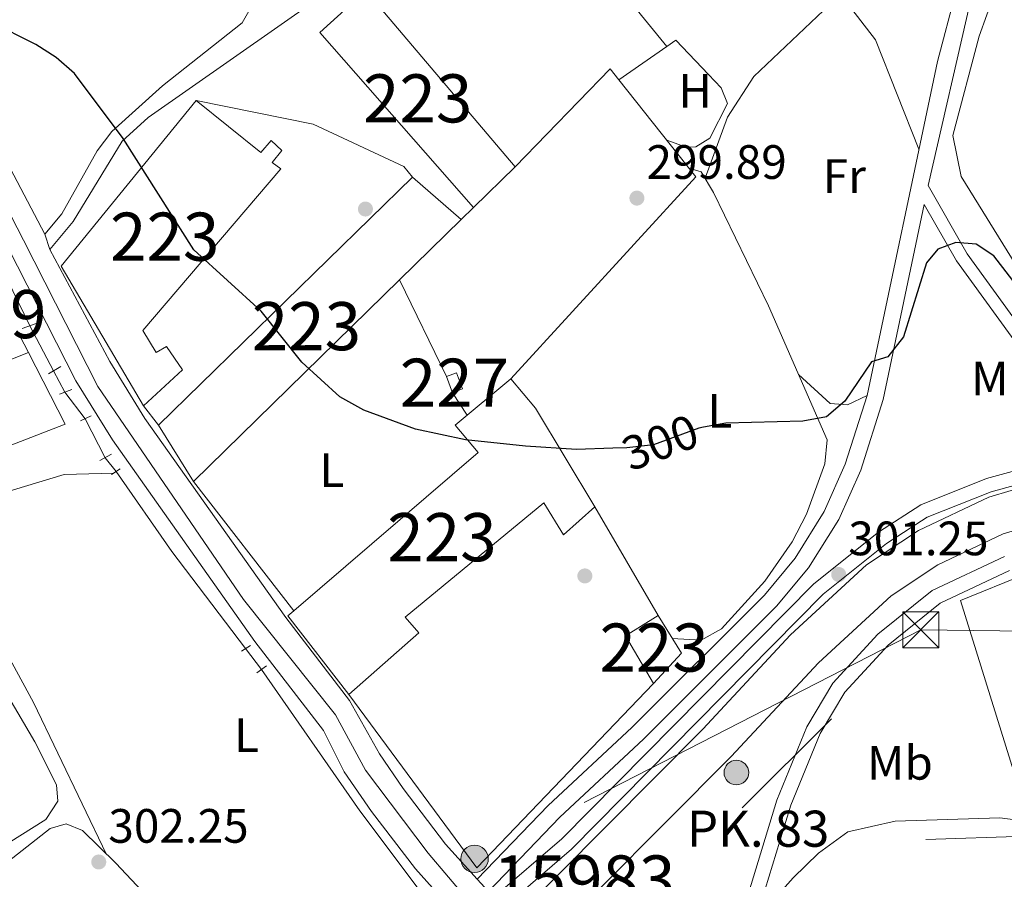
# Model space of a CAD drawing. Units: metres. Extents: x 608627 to 615599, y 4650619 to 4655354.
# Drawn here: x 610878 to 611082, y 4654708 to 4654887 of the extents above; entities that cross this region are included whole.
import ezdxf
from ezdxf.enums import TextEntityAlignment as Align

# ---------------------------------------------------------------- set-up
doc = ezdxf.new("R2010")
doc.units = ezdxf.units.M
doc.header["$MEASUREMENT"] = 0
for name, pattern in [('DGN Style 2', [87.3308, 52.39848, -34.93232]), ('DGN Style 3', [122.26311999999999, 87.3308, -34.93232]), ('DGN Style 4', [139.81661079999998, 69.86464, -34.93232, 0.0873308, -34.93232]), ('DGN Style 5', [61.13155999999999, 26.19924, -34.93232]), ('DGN Style 7', [174.6616, 78.59772, -34.93232, 26.19924, -34.93232])]:
    doc.linetypes.add(name, pattern=pattern)
for name, color, linetype, lineweight in [('Nivel 11', 7, 'Continuous', 0), ('Nivel 13', 7, 'Continuous', 0), ('Nivel 15', 7, 'Continuous', 0), ('Nivel 16', 7, 'Continuous', 0), ('Nivel 17', 7, 'Continuous', 0), ('Nivel 20', 7, 'Continuous', 0), ('Nivel 21', 7, 'Continuous', 0), ('Nivel 22', 7, 'Continuous', 0), ('Nivel 23', 7, 'Continuous', 0), ('Nivel 32', 7, 'Continuous', 0), ('Nivel 36', 7, 'Continuous', 0), ('Nivel 37', 7, 'Continuous', 0), ('Nivel 4', 7, 'Continuous', 0), ('Nivel 41', 7, 'Continuous', 0), ('Nivel 44', 7, 'Continuous', 0), ('Nivel 48', 7, 'Continuous', 0), ('Nivel 5', 7, 'Continuous', 0), ('Nivel 51', 7, 'Continuous', 0), ('Nivel 52', 7, 'Continuous', 0), ('Nivel 54', 7, 'Continuous', 0), ('Nivel 7', 7, 'Continuous', 0)]:
    doc.layers.add(name, color=color, linetype=linetype, lineweight=lineweight)
doc.styles.add('Style-Arial', font='txt')
doc.styles.add('Style-Arial Narrow', font='txt')
doc.styles.add('Style-Helvetica-Narrow-Oblique', font='txt')

# ---------------------------------------------------------------- blocks, each defined once
blk = doc.blocks.new('5PATER')
at = {"layer": 'Nivel 7', "linetype": 'Continuous', "lineweight": 0}
h = blk.add_hatch(color=51, dxfattribs=at)
edge = h.paths.add_edge_path()
edge.add_ellipse((0.001162722706794739, 0.002449445426464081), major_axis=(-1.095731442372465, -1.110710699892244), ratio=0.9994222409660318, start_angle=0, end_angle=360)
blk = doc.blocks.new('5PERFI')
at = {"layer": 'Nivel 17', "linetype": 'Continuous', "lineweight": 0}
h = blk.add_hatch(color=7, dxfattribs=at)
edge = h.paths.add_edge_path()
edge.add_arc((-0.003049332648515701, 0.0009910017251968384), 1.559999999766158, 315.0000000018422, 675.0000000018422)
blk = doc.blocks.new('5HITCN')
at = {"layer": 'Nivel 13', "linetype": 'Continuous', "lineweight": 0}
h = blk.add_hatch(color=142, dxfattribs=at)
edge = h.paths.add_edge_path()
edge.add_arc((-0.001422218978404999, 0.002807203680276871), 2.558578010358639, 0, 360)
at = {"layer": 'Nivel 13', "color": 7, "linetype": 'Continuous', "lineweight": 0}
blk.add_circle((-0.001422218978404999, 0.002807203680276871, -0.001999999999952706), 2.558578010358639, dxfattribs=at)
blk = doc.blocks.new('5TME')
at = {"layer": 'Nivel 32', "color": 7, "linetype": 'Continuous', "lineweight": 0}
for p, q in [((-3.75, 3.75), (3.75, -3.75)), ((3.730000000447035, 3.779999997466803), (-3.71000000089407, -3.780000001192093))]:
    blk.add_line(p, q, dxfattribs=at)
at = {"layer": 'Nivel 32', "color": 7, "linetype": 'Continuous', "lineweight": 0, "flags": 128}
blk.add_lwpolyline([(-3.75, -3.75), (3.75, -3.75), (3.75, 3.75), (-3.75, 3.75), (-3.71000000089407, -3.780000001192093)], dxfattribs=at)
blk = doc.blocks.new('5PELE')
at = {"layer": 'Nivel 32', "linetype": 'Continuous', "lineweight": 0}
h = blk.add_hatch(color=9, dxfattribs=at)
edge = h.paths.add_edge_path()
edge.add_arc((-0.005464497953653336, 0.001275602728128433), 2.85, 0, 360)
at = {"layer": 'Nivel 32', "color": 252, "linetype": 'Continuous', "lineweight": 0}
blk.add_circle((-0.005464497953653336, 0.001275602728128433, 0.00200000000000955), 2.85, dxfattribs=at)

msp = doc.modelspace()

# ---------------------------------------------------------------- linework, layer by layer
at = {"layer": 'Nivel 11', "color": 142, "linetype": 'DGN Style 3', "lineweight": 13}
msp.add_polyline3d([(611065.7899999991, 4654716.59, 305.62), (611095.0799999982, 4654717.57, 304.77), (611100.2199999988, 4654716.440000001, 304.77), (611113.1099999994, 4654711.41, 304.86), (611127.620000001, 4654707.77, 305.04), (611141.9800000004, 4654698.170000002, 305), (611183.4499999993, 4654686.559999999, 305.23), (611213.4299999997, 4654674.02, 305.1), (611227.1900000013, 4654669.890000001, 305.21), (611236.5500000007, 4654664.52, 305.31), (611244.6499999985, 4654658.620000001, 305.4), (611253.7199999988, 4654648.27, 305.43), (611273.4200000018, 4654621.890000001, 305.32), (611277.5599999987, 4654614.09, 305.42)], dxfattribs=at)
at = {"layer": 'Nivel 13', "color": 4, "linetype": 'Continuous', "lineweight": 0, "extrusion": (0.002440853593800064, -0.005000395628736282, 0.9999845190188146), "elevation": -21484.55519235564, "flags": 128}
msp.add_lwpolyline([(610872.3669852056, 4654783.803093642), (610877.0971175693, 4654774.11297249)], dxfattribs=at)
at = {"layer": 'Nivel 13', "color": 4, "linetype": 'Continuous', "lineweight": 0, "extrusion": (-0.001888813936014404, 0.003507797309741036, 0.9999920638384832), "elevation": 15474.86431968101, "flags": 128}
msp.add_lwpolyline([(610886.4080420621, 4654783.915125418), (610884.0280085355, 4654788.335152615)], dxfattribs=at)
at = {"layer": 'Nivel 13', "color": 4, "linetype": 'Continuous', "lineweight": 0, "extrusion": (-0.004524047602168145, 0.008797967572485648, 0.9999510631825375), "elevation": 38489.74969273953, "flags": 128}
msp.add_lwpolyline([(610890.3884999081, 4654637.456238493), (610886.2281353027, 4654645.546551611)], dxfattribs=at)
at = {"layer": 'Nivel 13', "color": 4, "linetype": 'Continuous', "lineweight": 0, "extrusion": (0.1083548056773528, 0.09490832904531599, 0.9895714452046649), "elevation": 508270.121442254, "flags": 128}
msp.add_lwpolyline([(3098961.604564326, -3489711.088421568), (3098986.84699315, -3489712.824015707), (3099006.995136766, -3489715.114999972)], dxfattribs=at)
at = {"layer": 'Nivel 13', "color": 4, "linetype": 'Continuous', "lineweight": 0}
for points in [[(611155.8900000006, 4654800.620000001, 299.84), (611154.0399999991, 4654802.260000002, 299.6), (611133.6600000001, 4654812.530000001, 299.26), (611128.7100000009, 4654813.350000001, 299.28), (611119.5500000007, 4654813.100000001, 299.24), (611103.4400000013, 4654808.859999999, 299.2), (611100.8999999985, 4654811.030000001, 299.26), (611095, 4654819.120000001, 299.15), (611073.1799999997, 4654854.399999999, 299.04), (611071.4200000018, 4654862.920000002, 298.85)], [(610932.8599999994, 4654671.66, 302.76), (610925.5799999982, 4654681.830000002, 302.1), (610897.4800000004, 4654711.670000002, 301.93), (610890.5599999987, 4654718.440000001, 301.75), (610887.1799999997, 4654719.850000001, 301.52), (610883.870000001, 4654718.920000002, 301.48), (610866.3399999999, 4654705.199999999, 301.52), (610862.5199999996, 4654701.190000001, 301.38), (610859.0399999991, 4654699.739999998, 301.19), (610856.8599999994, 4654701.039999999, 301.15), (610805.1499999985, 4654760.350000001, 301.07)], [(610932.8599999994, 4654671.66, 302.76), (610963.8599999994, 4654699.420000002, 302.12), (610963.2800000012, 4654701.640000001, 302.08), (610961.1600000001, 4654705.289999999, 302.06), (610948.1799999997, 4654722.559999999, 301.54), (610927.7899999991, 4654751.949999999, 301.58)]]:
    msp.add_polyline3d(points, dxfattribs=at)
at = {"layer": 'Nivel 13', "color": 4, "linetype": 'Continuous', "lineweight": 13}
for points in [[(610979.3599999994, 4654699.16, 301.88), (611019.5, 4654739.550000001, 301.89), (611037.7100000009, 4654759.140000001, 301.55), (611053.5100000016, 4654773.710000001, 301.37), (611064.2800000012, 4654780.82, 301.23), (611078.9200000018, 4654787.760000002, 301.27), (611092.8500000015, 4654791.93, 301.29)], [(611094.6799999997, 4654783.920000002, 301.29), (611081.8599999994, 4654780.09, 301.27), (611068.3099999987, 4654773.670000002, 301.23), (611058.5799999982, 4654767.239999998, 301.37), (611043.4899999984, 4654753.34, 301.55), (611025.3999999985, 4654733.870000001, 301.89), (610984.7399999984, 4654692.949999999, 301.88)]]:
    msp.add_polyline3d(points, dxfattribs=at)
at = {"layer": 'Nivel 15', "color": 1, "linetype": 'Continuous', "lineweight": 13}
for points in [[(610949.4600000009, 4654893.039999999, 302.78), (610980.4600000009, 4654856.399999999, 302.68), (610971.8000000007, 4654847.91, 301.81), (610939.8999999985, 4654884.330000002, 302.56), (610949.4600000009, 4654893.039999999, 302.78)], [(610886.1400000006, 4654835.760000002, 305.21), (610914.1900000013, 4654870.140000001, 305.27), (610927.6099999994, 4654859.359999999, 304.96), (610929.7800000012, 4654861.879999999, 304.05), (610932.0300000012, 4654859.760000002, 303.84), (610930, 4654857.260000002, 304.96), (610931.7600000016, 4654855.98, 304.48), (610903.1400000006, 4654822.399999999, 305.54), (610905.8999999985, 4654817.780000001, 305.54), (610908.0599999987, 4654819.030000001, 305.56), (610911.3299999982, 4654814.210000001, 305.44), (610903.2899999991, 4654806.739999998, 304.17), (610886.1400000006, 4654835.760000002, 305.21)], [(610906.3399999999, 4654802.73, 304.52), (610959.1700000018, 4654854.27, 303.99), (610969.2899999991, 4654845.460000001, 303.65), (610956.4600000009, 4654832.890000001, 303.69), (610913.6799999997, 4654790.989999998, 303.82), (610906.3399999999, 4654802.73, 304.52)], [(610933.25, 4654763.09, 306.99), (610934.4800000004, 4654764.149999999, 306.95), (610972.7899999991, 4654797, 305.62), (610967.9899999984, 4654802.68, 305.21), (610979.5500000007, 4654812.309999999, 304.98), (610984.6900000013, 4654806.199999999, 306.58), (610997.0300000012, 4654785.73, 304.77), (610990.5199999996, 4654779.93, 304.73), (610986.4100000001, 4654786.539999999, 306.06), (610957.6499999985, 4654762.789999999, 303.78), (610960.4899999984, 4654759.52, 303.78), (610945.9100000001, 4654746.719999999, 304.4), (610933.25, 4654763.09, 306.99)], [(611010.1700000018, 4654763.140000001, 305.39), (611015.0399999991, 4654755.289999999, 305.37), (611009.2600000016, 4654749.030000001, 304.86), (611003.3999999985, 4654758.899999999, 305.1), (611010.1700000018, 4654763.140000001, 305.39)]]:
    msp.add_polyline3d(points, dxfattribs=at)
at = {"layer": 'Nivel 15', "color": 1, "linetype": 'Continuous', "lineweight": 0}
msp.add_polyline3d([(610967.4899999984, 4654809.440000001, 302.24), (610966.1999999993, 4654812.800000001, 302.35), (610968.2699999996, 4654813.600000001, 302.35), (610969.5599999987, 4654810.23, 302.35), (610967.4899999984, 4654809.440000001, 302.24)], dxfattribs=at)
at = {"layer": 'Nivel 16', "color": 1, "linetype": 'Continuous', "lineweight": 13, "extrusion": (0.0005376842191866253, -0.0006625492748271213, 0.9999996359620031), "elevation": -2455.386905869567, "flags": 128}
msp.add_lwpolyline([(611011.730280146, 4654880.794865396), (610996.9602715299, 4654898.994869392)], dxfattribs=at)
at = {"layer": 'Nivel 16', "color": 1, "linetype": 'Continuous', "lineweight": 13, "extrusion": (0.03613617823691549, -0.006316486439786041, 0.9993269127875452), "elevation": -7022.909454868466, "flags": 128}
msp.add_lwpolyline([(4690565.907836877, 199496.1674837582), (4690567.5335536, 199494.5318966694), (4690561.656042457, 199486.6265590563)], dxfattribs=at)
at = {"layer": 'Nivel 16', "color": 1, "linetype": 'Continuous', "lineweight": 13, "extrusion": (0.01960829075668784, 0.01369029555849231, 0.9997140044738406), "elevation": 76007.66687383088, "flags": 128}
msp.add_lwpolyline([(3466888.379332619, -3164820.314225361), (3466888.379332621, -3164832.440696403)], dxfattribs=at)
at = {"layer": 'Nivel 16', "color": 1, "linetype": 'Continuous', "lineweight": 13, "extrusion": (0.02947227606446378, 0.01901358430991077, 0.9993847450082827), "elevation": 106815.0631244396, "flags": 128}
msp.add_lwpolyline([(3580288.592954881, -3034980.964064401), (3580294.967261866, -3035008.620485187), (3580292.070141248, -3035008.905602925)], dxfattribs=at)
at = {"layer": 'Nivel 16', "color": 1, "linetype": 'Continuous', "lineweight": 13, "extrusion": (0.01444408952789133, 0.007000072723571365, 0.99987117533189), "elevation": 41711.56902987089, "flags": 128}
msp.add_lwpolyline([(610933.9373034835, 4654696.519814748), (610949.9469332173, 4654676.339320313), (610911.4386720099, 4654634.368291985)], dxfattribs=at)
at = {"layer": 'Nivel 16', "color": 1, "linetype": 'Continuous', "lineweight": 13, "flags": 128}
for points, elevation in [([(610969.2899999991, 4654845.460000001), (610971.8000000007, 4654847.91)], 302.33), ([(610906.3399999999, 4654802.73), (610903.2899999991, 4654806.739999998)], 303.7), ([(610997.0300000012, 4654785.73), (611010.1700000018, 4654763.140000001)], 304.28)]:
    msp.add_lwpolyline(points, dxfattribs=dict(at, elevation=elevation))
at = {"layer": 'Nivel 16', "color": 1, "linetype": 'Continuous', "lineweight": 13, "extrusion": (-0.01932518344304052, 0.03986067098261644, 0.9990183502787666), "elevation": 174038.980812181, "flags": 128}
msp.add_lwpolyline([(-2580431.711904053, -3918117.4823325), (-2580431.711904053, -3918139.830840282)], dxfattribs=at)
at = {"layer": 'Nivel 16', "color": 1, "linetype": 'Continuous', "lineweight": 13, "extrusion": (-0.5021571252142294, -0.2600190455486144, 0.8247595513533434), "elevation": -1516847.931218826, "flags": 128}
msp.add_lwpolyline([(-3852652.891338142, 2212865.142713025), (-3852652.726265104, 2212865.107345063), (-3852648.848741762, 2212865.089661084)], dxfattribs=at)
at = {"layer": 'Nivel 16', "color": 1, "linetype": 'Continuous', "lineweight": 13, "extrusion": (-0.0008212988165581056, -0.00032526814571842, 0.9999996098343675), "elevation": -1712.618569718536, "flags": 128}
msp.add_lwpolyline([(610879.3929561488, 4654817.519178111), (610816.2429281697, 4654792.509176791)], dxfattribs=at)
at = {"layer": 'Nivel 16', "color": 1, "linetype": 'Continuous', "lineweight": 13, "extrusion": (-0.01300136098940096, -0.01003718378796658, 0.9998651006781015), "elevation": -54359.50602702225, "flags": 128}
msp.add_lwpolyline([(610831.6658946685, 4654506.67882641), (610839.3145979159, 4654491.788076308), (610787.8176386021, 4654471.817070294)], dxfattribs=at)
at = {"layer": 'Nivel 16', "color": 1, "linetype": 'Continuous', "lineweight": 13, "extrusion": (-0.005592010541216035, 0.007215844371453768, 0.9999583296358473), "elevation": 30475.33898686389, "flags": 128}
msp.add_lwpolyline([(610926.6253477931, 4654665.426788073), (610905.8239394538, 4654692.267486859)], dxfattribs=at)
at = {"layer": 'Nivel 16', "color": 1, "linetype": 'Continuous', "lineweight": 13, "extrusion": (0.007646825905920915, 0.01536665589692785, 0.999852685119218), "elevation": 76503.92332032605, "flags": 128}
msp.add_lwpolyline([(610989.0683839098, 4654122.951576781), (610952.3328045271, 4654084.617050469), (610925.7162597179, 4654120.641303997)], dxfattribs=at)
at = {"layer": 'Nivel 16', "color": 1, "linetype": 'Continuous', "lineweight": 13}
msp.add_polyline3d([(610914.1900000013, 4654870.140000001, 302.14), (610938.5100000016, 4654865.27, 301.54), (610957.3500000015, 4654856.420000002, 301.73), (610959.1700000018, 4654854.27, 301.73)], dxfattribs=at)
at = {"layer": 'Nivel 20', "color": 7, "linetype": 'DGN Style 2', "lineweight": 0}
msp.add_polyline3d([(611087.7899999991, 4654718.719999999, 305.29), (611073.0199999996, 4654766.239999998, 302.81), (611090.379999999, 4654773.359999999, 302.76), (611112.9699999988, 4654776.850000001, 302.99), (611135.8500000015, 4654774.789999999, 303.01), (611148.4100000001, 4654771.620000001, 304.34)], dxfattribs=at)
at = {"layer": 'Nivel 21', "color": 7, "linetype": 'Continuous', "lineweight": 0, "extrusion": (0.04916522664370421, -0.160539515571279, 0.9858041612963563), "elevation": -716955.3515164146, "flags": 128}
msp.add_lwpolyline([(1947163.082232662, 4211325.966864772), (1947163.082232662, 4211322.571971551)], dxfattribs=at)
at = {"layer": 'Nivel 21', "color": 1, "linetype": 'DGN Style 2', "lineweight": 0, "extrusion": (0.06121045913330888, 0.02124486725932714, 0.9978987600492463), "elevation": 136583.5645487916, "flags": 128}
msp.add_lwpolyline([(4197182.18098511, -2098941.145898391), (4197182.18098511, -2098944.232676648)], dxfattribs=at)
at = {"layer": 'Nivel 21', "color": 1, "linetype": 'DGN Style 2', "lineweight": 0, "extrusion": (-0.02301718570470689, -0.01375636489382873, 0.999640421145095), "elevation": -77793.39809440932, "flags": 128}
msp.add_lwpolyline([(-3682202.223452479, 2911325.885011695), (-3682202.223452479, 2911322.901574083)], dxfattribs=at)
at = {"layer": 'Nivel 21', "color": 1, "linetype": 'DGN Style 2', "lineweight": 0, "extrusion": (0.04131176292108527, 0.015838897246424, 0.9990207543281419), "elevation": 99264.72887927925, "flags": 128}
msp.add_lwpolyline([(4127623.465126449, -2234569.477409493), (4127623.465126449, -2234572.189641044)], dxfattribs=at)
at = {"layer": 'Nivel 21', "color": 1, "linetype": 'DGN Style 2', "lineweight": 0, "extrusion": (-0.02909887241539926, -0.01351938762662355, 0.9994851083344632), "elevation": -80405.39347692291, "flags": 128}
msp.add_lwpolyline([(-3964042.054821016, 2514020.948812194), (-3964042.054821016, 2514018.4555212)], dxfattribs=at)
at = {"layer": 'Nivel 21', "color": 1, "linetype": 'DGN Style 2', "lineweight": 0, "extrusion": (0.06289006011092008, 0.03414031834592805, 0.9974363533591925), "elevation": 197636.1327734449, "flags": 128}
msp.add_lwpolyline([(3799430.220657848, -2750560.196128473), (3799430.220657848, -2750562.991016664)], dxfattribs=at)
at = {"layer": 'Nivel 21', "color": 1, "linetype": 'DGN Style 2', "lineweight": 0, "extrusion": (0.007731460608897322, 0.005111354513659896, 0.9999570483635228), "elevation": 28816.69448376933, "flags": 128}
msp.add_lwpolyline([(610877.8215887249, 4654707.142367043), (610876.0214878954, 4654705.952351496)], dxfattribs=at)
at = {"layer": 'Nivel 21', "color": 1, "linetype": 'DGN Style 2', "lineweight": 0, "extrusion": (-0.03922811418685439, -0.02383213388771262, 0.9989460368066443), "elevation": -134596.7314778014, "flags": 128}
msp.add_lwpolyline([(-3660946.76608623, 2935869.804706011), (-3660946.76608623, 2935871.983352378)], dxfattribs=at)
at = {"layer": 'Nivel 21', "color": 1, "linetype": 'DGN Style 2', "lineweight": 0, "extrusion": (-0.0454427409040041, -0.03356825584366132, 0.9984027892082163), "elevation": -183712.5724856293, "flags": 128}
msp.add_lwpolyline([(-3381031.179110333, 3251897.102035969), (-3381031.179110333, 3251894.624012567)], dxfattribs=at)
at = {"layer": 'Nivel 21', "color": 7, "linetype": 'Continuous', "lineweight": 0}
for points in [[(610695.9699999988, 4655235.170000002, 298.23), (610695.7600000016, 4655229.830000002, 298.2), (610697.5500000007, 4655193.879999999, 297.9), (610702.7800000012, 4655174.739999998, 297.92), (610705.1700000018, 4655168.32, 297.95), (610707.2300000004, 4655162.690000001, 297.96), (610716.4800000004, 4655145.5, 297.97), (610728.3999999985, 4655124.489999998, 297.98), (610743.1600000001, 4655098.469999999, 298), (610758.6900000013, 4655074.690000001, 298.02), (610776.6900000013, 4655045.23, 297.96), (610808.5799999982, 4654985.52, 298.37), (610821.1000000015, 4654959.670000002, 298.74), (610882.7800000012, 4654842.379999999, 300.87)], [(610882.7800000012, 4654842.379999999, 300.87), (610886.2899999991, 4654846.629999999, 300.82), (610893.629999999, 4654859.699999999, 300.82), (610896.6600000001, 4654863.699999999, 300.69), (610907.1900000013, 4654873.199999999, 300.08), (610923.7699999996, 4654886.309999999, 299.32), (610926.2199999988, 4654890.640000001, 299.26), (610928.6400000006, 4654903.780000001, 298.82), (610928.2699999996, 4654914.670000002, 298.43), (610926.8500000015, 4654926.989999998, 298.51), (610914.6600000001, 4654946.989999998, 298.56), (610911.25, 4654954.199999999, 298.42), (610908.5599999987, 4654974.550000001, 297.96), (610903.0199999996, 4654985.84, 298.1), (610897.4699999988, 4655002.699999999, 298.06)], [(611110.3500000015, 4654997.18, 296.98), (611096.6799999997, 4654955.949999999, 297.71), (611086.8200000003, 4654933.030000001, 298.13), (611072.0199999996, 4654892.75, 298.26), (611068.2199999988, 4654878.25, 298.89), (611053.620000001, 4654808.890000001, 300.06), (611049.0700000003, 4654794.59, 300.38), (611044.6900000013, 4654784.75, 300.74), (611038.6400000006, 4654775.059999999, 300.95), (611032.2600000016, 4654767.390000001, 301.02), (611004.75, 4654739.890000001, 301.79), (610987.370000001, 4654723.690000001, 302.39), (610972.6099999994, 4654708.330000002, 302.87)], [(610811.7399999984, 4654960.359999999, 298.37), (610858.8099999987, 4654871.52, 300.3), (610889.1900000013, 4654811.940000001, 300.87), (610896.7800000012, 4654799.620000001, 301.02), (610926.3599999994, 4654757.760000002, 301.94), (610940.6600000001, 4654739.260000002, 302.56), (610944.9800000004, 4654730.68, 302.54), (610950.6400000006, 4654722.41, 302.56), (610959.75, 4654710.48, 302.64), (610969.8299999982, 4654699.27, 302.68)], [(611066.3000000007, 4654852.510000002, 299.55), (611074.4299999997, 4654838.32, 300.42), (611089.3399999999, 4654817.670000002, 300.92)], [(610972.6099999994, 4654708.330000002, 302.87), (610966.0100000016, 4654715.66, 302.64), (610957.2300000004, 4654727.170000002, 302.56), (610952.2800000012, 4654734.399999999, 302.54), (610946.0599999987, 4654745.460000001, 302.56), (610932.8099999987, 4654762.710000001, 301.94), (610903.5599999987, 4654804.100000001, 301.02), (610896.2800000012, 4654815.93, 300.87), (610883.7600000016, 4654839.18, 300.3)], [(610976, 4654704.559999999, 302.87), (610990.2100000009, 4654716.710000001, 302.54), (611042.5100000016, 4654769.75, 301.52), (611055.9699999988, 4654780.5, 301.43), (611064.75, 4654786.149999999, 301.38), (611078.4299999997, 4654791.609999999, 301.32), (611094.4400000013, 4654796.010000002, 301.36), (611110.0799999982, 4654798.280000001, 301.38), (611133.0799999982, 4654796.780000001, 301.33), (611150.0199999996, 4654793.719999999, 301.09)], [(611006.7199999988, 4654650.739999998, 305.38), (611016.2300000004, 4654668.559999999, 305.66), (611023.2100000009, 4654686.559999999, 305.46), (611034.8500000015, 4654724.809999999, 304.57), (611041.0599999987, 4654740.010000002, 303.59), (611046.5100000016, 4654749.080000002, 303.43), (611055.8599999994, 4654759.25, 302.37), (611067.120000001, 4654768.359999999, 302.08), (611082.129999999, 4654775.43, 301.91)]]:
    msp.add_polyline3d(points, dxfattribs=at)
at = {"layer": 'Nivel 21', "color": 7, "linetype": 'DGN Style 3', "lineweight": 0}
for points in [[(611066.3000000007, 4654852.510000002, 299.55), (611075.3099999987, 4654891.77, 298.26), (611089.9899999984, 4654931.73, 298.13), (611099.8900000006, 4654954.73, 297.71), (611113.4899999984, 4654995.780000001, 296.98), (611120.8599999994, 4655008.73, 296.93), (611134.1600000001, 4655029, 296.88), (611142.7600000016, 4655038.800000001, 296.92), (611164.1700000018, 4655055.34, 296.65), (611222.2800000012, 4655092.670000002, 296.16), (611259.3000000007, 4655118.469999999, 296.88), (611277.1600000001, 4655117.010000002, 296.15), (611297.129999999, 4655112.789999999, 296.16), (611301.5599999987, 4655110.68, 296.16), (611304.6799999997, 4655107.289999999, 296.24), (611307.2600000016, 4655102.969999999, 296.38), (611311.5399999991, 4655093, 296.47)], [(610883.7600000016, 4654839.18, 300.31), (610888.6700000018, 4654844.989999998, 300.82), (610898.7899999991, 4654861.739999998, 300.69), (610904.2399999984, 4654866.66, 300.08), (610944.3999999985, 4654894.760000002, 299.12), (610968.9100000001, 4654907.84, 298.72)], [(610974.9100000001, 4654705.77, 302.66), (610989.7800000012, 4654721.25, 302.39), (611007.129999999, 4654737.420000002, 301.79), (611034.7899999991, 4654765.07, 301.02), (611041.4200000018, 4654773.039999999, 300.95), (611047.7199999988, 4654783.129999999, 300.74), (611052.2800000012, 4654793.370000001, 300.38), (611056.9400000013, 4654808.010000002, 300.06), (611065.4800000004, 4654848.59, 299.55), (611072.1900000013, 4654836.870000001, 300.42), (611087.25, 4654816.010000002, 300.92), (611096.6799999997, 4654805.27, 300.82), (611101.129999999, 4654802.120000001, 300.65), (611105.6999999993, 4654801.710000001, 300.49), (611109.5199999996, 4654802.25, 300.46), (611126.0700000003, 4654805.969999999, 300.38), (611129.9899999984, 4654806.289999999, 300.34), (611134.2399999984, 4654805.890000001, 300.31), (611141.0199999996, 4654802.739999998, 300.36), (611146.6499999985, 4654799.109999999, 300.69), (611150.0199999996, 4654793.719999999, 301.09)], [(611095.0300000012, 4654793.16, 301.36), (611079.3599999994, 4654788.859999999, 301.32), (611066.0899999999, 4654783.559999999, 301.38), (611057.6700000018, 4654778.140000001, 301.43), (611044.4600000009, 4654767.59, 301.52), (610992.1900000013, 4654714.580000002, 302.54), (610977.8999999985, 4654702.350000001, 302.83)], [(611083.2199999988, 4654772.530000001, 301.91), (611068.7699999996, 4654765.73, 302.08), (611057.9800000004, 4654757, 302.37), (611049, 4654747.219999999, 303.43), (611043.8399999999, 4654738.620000001, 303.59), (611037.7600000016, 4654723.77, 304.57), (611026.1400000006, 4654685.559999999, 305.46), (611019.0799999982, 4654667.350000001, 305.66), (611012.7199999988, 4654653.75, 305.38), (611010.1700000018, 4654643.390000001, 305.36)]]:
    msp.add_polyline3d(points, dxfattribs=at)
at = {"layer": 'Nivel 22', "color": 4, "linetype": 'DGN Style 5', "lineweight": 0, "extrusion": (-0.01007749505421407, 0.01927063850162977, 0.9997635153300863), "elevation": 83845.55038939443, "flags": 128}
msp.add_lwpolyline([(-2698402.253162317, -3840842.149318675), (-2698402.253162313, -3840852.725698018)], dxfattribs=at)
at = {"layer": 'Nivel 22', "color": 4, "linetype": 'DGN Style 5', "lineweight": 0, "extrusion": (-0.005222398567802848, 0.006892568992828103, 0.999962608823889), "elevation": 29193.87977304075, "flags": 128}
msp.add_lwpolyline([(610884.3591456041, 4654713.377397645), (610880.1688893959, 4654718.907529008)], dxfattribs=at)
at = {"layer": 'Nivel 22', "color": 30, "linetype": 'DGN Style 5', "lineweight": 30, "elevation": 300, "flags": 128}
msp.add_lwpolyline([(611019.629999999, 4654802.289999999), (611018.620000001, 4654802.109999999), (611009.25, 4654798.600000001), (611003.7100000009, 4654798), (611000.7800000012, 4654797.899999999)], dxfattribs=at)
at = {"layer": 'Nivel 22', "color": 4, "linetype": 'DGN Style 5', "lineweight": 0, "extrusion": (-0.03392345030239872, 0.0425154158811722, 0.9985197238572865), "elevation": 177477.2043817947, "flags": 128}
msp.add_lwpolyline([(-3380703.082743756, -3252636.309882874), (-3380703.082743756, -3252639.986974116)], dxfattribs=at)
at = {"layer": 'Nivel 22', "color": 4, "linetype": 'DGN Style 5', "lineweight": 0, "extrusion": (-0.006646497381572786, 0.008734822842852452, 0.9999397616569015), "elevation": 36899.46553742742, "flags": 128}
msp.add_lwpolyline([(610916.2991975918, 4654607.209678531), (610912.988871906, 4654611.559844486)], dxfattribs=at)
at = {"layer": 'Nivel 23', "color": 7, "linetype": 'DGN Style 4', "lineweight": 0}
msp.add_polyline3d([(610974.5199999996, 4654699.460000001, 302.9), (610962.4200000018, 4654713.760000002, 302.63), (610949.370000001, 4654731.02, 302.54), (610943.1799999997, 4654742.52, 302.55), (610924.0300000012, 4654766.5, 301.79), (610893.7399999984, 4654810.739999998, 300.91), (610878.3099999987, 4654841.129999999, 300.72), (610858.4200000018, 4654879.84, 300.16), (610831.9400000013, 4654930.559999999, 299.2), (610806.0799999982, 4654980.330000002, 298.44), (610781.5899999999, 4655026.809999999, 298), (610760.5899999999, 4655063.530000001, 298), (610731.6799999997, 4655112.059999999, 298), (610708.0199999996, 4655154.09, 297.96), (610703.6400000006, 4655164.989999998, 297.86), (610698.120000001, 4655181.809999999, 297.72), (610695.0199999996, 4655193.530000001, 297.9), (610693.4699999988, 4655214.760000002, 298.08), (610692.8099999987, 4655232.899999999, 298.23), (610694.1400000006, 4655251.780000001, 298.32), (610693.0399999991, 4655266.379999999, 299.88), (610691.9100000001, 4655277.080000002, 301.08)], dxfattribs=at)
at = {"layer": 'Nivel 32', "color": 6, "linetype": 'DGN Style 7', "lineweight": 0, "extrusion": (0.003414508152060505, 0.001752550075027604, 0.9999926348240341), "elevation": 10546.51374872792, "flags": 128}
msp.add_lwpolyline([(611060.1855076738, 4654748.845083755), (610967.4646823741, 4654701.255010672)], dxfattribs=at)
at = {"layer": 'Nivel 32', "color": 6, "linetype": 'DGN Style 7', "lineweight": 0, "extrusion": (0.004173972144674719, -5.000129985452971e-05, 0.9999912876902506), "elevation": 2620.150676808074, "flags": 128}
msp.add_lwpolyline([(611058.1950612254, 4654760.316829693), (611168.3860213794, 4654758.996829692)], dxfattribs=at)
at = {"layer": 'Nivel 32', "color": 6, "linetype": 'DGN Style 7', "lineweight": 0}
msp.add_polyline3d([(610758.8599999994, 4654256.120000001, 307.24), (610830.879999999, 4654402.859999999, 305.46), (610877.1400000006, 4654496.109999999, 304.11), (610947.1499999985, 4654643.129999999, 303.7), (611064.7800000012, 4654760.18, 302.33)], dxfattribs=at)
at = {"layer": 'Nivel 36', "color": 92, "linetype": 'Continuous', "lineweight": 0, "elevation": 300.57, "flags": 128}
msp.add_lwpolyline([(610967.4899999984, 4654809.440000001), (610970.4899999984, 4654804.760000002)], dxfattribs=at)
at = {"layer": 'Nivel 36', "color": 92, "linetype": 'Continuous', "lineweight": 0}
for points in [[(611071.4200000018, 4654862.920000002, 298.85), (611076.8900000006, 4654883.530000001, 299.61), (611080.1000000015, 4654892.5, 299.45), (611085.0799999982, 4654892.210000001, 299.16), (611091.2199999988, 4654888.330000002, 299.21), (611094.2800000012, 4654884.800000001, 299.24), (611096.5899999999, 4654880.309999999, 299.25), (611106.8900000006, 4654857.57, 299.2), (611121.1600000001, 4654830.399999999, 299.64), (611129.2300000004, 4654813.260000002, 299.28)], [(611064.379999999, 4654860.02, 299.45), (611055.379999999, 4654882.780000001, 299.57), (611049.25, 4654890.66, 299.49), (611045.8999999985, 4654890.100000001, 299.43), (611030.1000000015, 4654875.16, 299.67), (611024.5799999982, 4654866.73, 299.64), (611019.9299999997, 4654854.010000002, 299.66)], [(611020.6400000006, 4654875.57, 299.16), (611023.3000000007, 4654872.830000002, 299.32), (611024.6000000015, 4654869.550000001, 299.28), (611020.8999999985, 4654862.34, 299.28), (611018.0199999996, 4654860.559999999, 299.26), (611016.0199999996, 4654860.440000001, 299.26), (611011.9699999988, 4654861.940000001, 299.24)], [(611016.5799999982, 4654856.129999999, 299.72), (611019.1400000006, 4654855.34, 299.62), (611021.6799999997, 4654851.080000002, 299.59), (611033.1400000006, 4654827.510000002, 299.74), (611045.3000000007, 4654799.629999999, 300.09), (611044.8599999994, 4654794.66, 300.14), (611040.9899999984, 4654784.190000001, 300.36), (611038.0500000007, 4654778.460000001, 300.49), (611032.3399999999, 4654770.309999999, 300.57), (611023.3599999994, 4654760.390000001, 300.78), (611019.1000000015, 4654758, 300.9), (611013.1400000006, 4654758.359999999, 300.86)], [(611039.3599999994, 4654813.260000002, 299.95), (611045.9200000018, 4654807.219999999, 299.86), (611049.5100000016, 4654806.93, 299.86), (611053.620000001, 4654808.890000001, 299.91)], [(610895.6000000015, 4654713.510000002, 301.88), (610880.4299999997, 4654745.059999999, 302.01), (610872.8000000007, 4654758.969999999, 301.92), (610861.8000000007, 4654775.859999999, 301.87), (610859.3900000006, 4654782.25, 302), (610860.3500000015, 4654784.469999999, 302.02), (610886.7399999984, 4654792.440000001, 301.99), (610897.0300000012, 4654792.719999999, 301.29)], [(610853.7600000016, 4654704.59, 301.11), (610858.0799999982, 4654703.48, 301.13), (610861.4800000004, 4654704.190000001, 301.17), (610870.2199999988, 4654712.809999999, 301.27), (610882.9600000009, 4654720.739999998, 301.21), (610885.4699999988, 4654724.600000001, 301.13), (610885.1799999997, 4654727.940000001, 301.13), (610880.6799999997, 4654736.879999999, 301.06), (610856.1700000018, 4654778.580000002, 300.9), (610852.8299999982, 4654779.68, 300.96), (610821.5799999982, 4654767.91, 301.12), (610812.5100000016, 4654763.699999999, 301.11), (610811.2800000012, 4654762.890000001, 301.11), (610809.8900000006, 4654759.98, 301.17), (610810.5899999999, 4654756.02, 301.17), (610812.0300000012, 4654752.460000001, 301.21)]]:
    msp.add_polyline3d(points, dxfattribs=at)
at = {"layer": 'Nivel 4', "color": 30, "linetype": 'Continuous', "lineweight": 30, "elevation": 300, "flags": 128}
for points in [[(611000.7800000012, 4654797.899999999), (610993.2100000009, 4654797.649999999), (610982.629999999, 4654798.309999999), (610970.129999999, 4654799.670000002), (610959.75, 4654801.850000001), (610949.0399999991, 4654805.789999999), (610944.0199999996, 4654808.57), (610936.1900000013, 4654815.800000001), (610927.7300000004, 4654826.390000001), (610913.6900000013, 4654839.149999999), (610899.0500000007, 4654862.289999999), (610888.8900000006, 4654875.789999999), (610885.120000001, 4654879.120000001), (610880.8599999994, 4654881.77), (610871.4800000004, 4654886.510000002)], [(611087.129999999, 4654828.550000001), (611079.9400000013, 4654837.920000002), (611076.2699999996, 4654840.289999999), (611072.0300000012, 4654840.690000001), (611068.3399999999, 4654839.300000001), (611065.9800000004, 4654836.43), (611061.1900000013, 4654821.080000002), (611057.8999999985, 4654816.920000002), (611054.5300000012, 4654815.830000002), (611048.9899999984, 4654807.719999999), (611045.1999999993, 4654804.460000001), (611040.2300000004, 4654803.550000001), (611024.2300000004, 4654803.09), (611019.629999999, 4654802.289999999)]]:
    msp.add_lwpolyline(points, dxfattribs=at)
at = {"layer": 'Nivel 5', "color": 30, "linetype": 'Continuous', "lineweight": 0, "elevation": 305, "flags": 128}
msp.add_lwpolyline([(610976.1999999993, 4654526.629999999), (610984.0599999987, 4654535.359999999), (610986.4200000018, 4654539.77), (610988.0199999996, 4654544.84), (611000.5500000007, 4654597.07), (611002.5, 4654608.780000001), (611005.7800000012, 4654619.949999999), (611006.5500000007, 4654625.039999999), (611005.5899999999, 4654630.399999999), (611005.6799999997, 4654635.629999999), (611007.4200000018, 4654639.580000002), (611019.5199999996, 4654658.690000001), (611021.6999999993, 4654663.719999999), (611027.2600000016, 4654680.82), (611028.7699999996, 4654692.5), (611031.9499999993, 4654699.870000001), (611034.370000001, 4654704.25), (611038.2399999984, 4654708.640000001), (611043.5, 4654713.77), (611049.6400000006, 4654718.199999999), (611059.4600000009, 4654720.41), (611081.1700000018, 4654721.129999999), (611102.9800000004, 4654718.25)], dxfattribs=at)
at = {"layer": 'Nivel 51', "color": 4, "linetype": 'Continuous', "lineweight": 13}
msp.add_polyline3d([(611092.8500000015, 4654791.93, 301.29), (611078.9200000018, 4654787.760000002, 301.27), (611064.2800000012, 4654780.82, 301.23), (611053.5100000016, 4654773.710000001, 301.37), (611037.7100000009, 4654759.140000001, 301.55), (611019.5, 4654739.550000001, 301.89), (610979.3599999994, 4654699.16, 301.88), (610979.3599999994, 4654699.16, 302.56), (610984.7399999984, 4654692.949999999, 301.88), (611025.3999999985, 4654733.870000001, 301.89), (611043.4899999984, 4654753.34, 301.55), (611058.5799999982, 4654767.239999998, 301.37), (611068.3099999987, 4654773.670000002, 301.23), (611081.8599999994, 4654780.09, 301.27), (611094.6799999997, 4654783.920000002, 301.29)], dxfattribs=at)
at = {"layer": 'Nivel 52', "color": 1, "linetype": 'Continuous', "lineweight": 13}
for points in [[(610886.1400000006, 4654835.760000002, 305.21), (610903.2899999991, 4654806.739999998, 304.17), (610911.3299999982, 4654814.210000001, 305.44), (610908.0599999987, 4654819.030000001, 305.56), (610905.8999999985, 4654817.780000001, 305.54), (610903.1400000006, 4654822.399999999, 305.54), (610931.7600000016, 4654855.98, 304.48), (610930, 4654857.260000002, 304.96), (610932.0300000012, 4654859.760000002, 303.84), (610929.7800000012, 4654861.879999999, 304.05), (610927.6099999994, 4654859.359999999, 304.96), (610914.1900000013, 4654870.140000001, 305.27)], [(610906.3399999999, 4654802.73, 304.52), (610913.6799999997, 4654790.989999998, 303.82), (610956.4600000009, 4654832.890000001, 303.69), (610969.2899999991, 4654845.460000001, 303.65), (610959.1700000018, 4654854.27, 303.99)], [(610933.25, 4654763.09, 306.99), (610945.9100000001, 4654746.719999999, 304.4), (610960.4899999984, 4654759.52, 303.78), (610957.6499999985, 4654762.789999999, 303.78), (610986.4100000001, 4654786.539999999, 306.06), (610990.5199999996, 4654779.93, 304.73), (610997.0300000012, 4654785.73, 304.77), (610984.6900000013, 4654806.199999999, 306.58), (610979.5500000007, 4654812.309999999, 304.98), (610967.9899999984, 4654802.68, 305.21), (610972.7899999991, 4654797, 305.62), (610934.4800000004, 4654764.149999999, 306.95)]]:
    msp.add_polyline3d(points, close=True, dxfattribs=at)
for points in [[(610949.4600000009, 4654893.039999999, 302.78), (610939.8999999985, 4654884.330000002, 302.56), (610971.8000000007, 4654847.91, 301.81), (610980.4600000009, 4654856.399999999, 302.68)], [(611010.1700000018, 4654763.140000001, 305.39), (611003.3999999985, 4654758.899999999, 305.1), (611009.2600000016, 4654749.030000001, 304.86), (611015.0399999991, 4654755.289999999, 305.37)]]:
    msp.add_3dface(points, dxfattribs=at)
at = {"layer": 'Nivel 52', "color": 1, "linetype": 'Continuous', "lineweight": 0}
msp.add_3dface([(610967.4899999984, 4654809.440000001, 302.24), (610969.5599999987, 4654810.23, 302.35), (610968.2699999996, 4654813.600000001, 302.35), (610966.1999999993, 4654812.800000001, 302.35)], dxfattribs=at)
at = {"layer": 'Nivel 54', "color": 9, "linetype": 'Continuous', "lineweight": 0}
for points in [[(610974.9100000001, 4654705.77, 302.66), (610972.6099999994, 4654708.330000002, 302.87), (610966.0100000016, 4654715.66, 302.64), (610957.2300000004, 4654727.170000002, 302.56), (610952.2800000012, 4654734.399999999, 302.54), (610946.0599999987, 4654745.460000001, 302.56), (610932.8099999987, 4654762.710000001, 301.94), (610903.5599999987, 4654804.100000001, 301.02), (610896.2800000012, 4654815.93, 300.87), (610883.7600000016, 4654839.18, 300.3), (610882.7800000012, 4654842.379999999, 300.87), (610821.1000000015, 4654959.670000002, 298.74), (610808.5799999982, 4654985.52, 298.37), (610776.6900000013, 4655045.23, 297.96)], [(610769.629999999, 4655041.190000001, 297.96), (610801.3399999999, 4654981.84, 298.37), (610809.2399999984, 4654965.52, 298.71), (610811.7399999984, 4654960.359999999, 298.37), (610858.8099999987, 4654871.52, 300.3), (610889.1900000013, 4654811.940000001, 300.87), (610896.7800000012, 4654799.620000001, 301.02), (610926.3599999994, 4654757.760000002, 301.94), (610940.6600000001, 4654739.260000002, 302.56), (610944.9800000004, 4654730.68, 302.54), (610950.6400000006, 4654722.41, 302.56), (610959.75, 4654710.48, 302.64), (610969.8299999982, 4654699.27, 302.68)]]:
    msp.add_polyline3d(points, dxfattribs=at)

# ---------------------------------------------------------------- block references
at = {"layer": 'Nivel 13', "color": 7, "linetype": 'Continuous', "lineweight": 0}
msp.add_blockref('5HITCN', (611026.4499999993, 4654730.510000002, 303.36), dxfattribs=at)
at = {"layer": 'Nivel 17', "color": 7, "linetype": 'Continuous', "lineweight": 0}
for p in [(610949.379999999, 4654847.609999999, 300.32), (610994.9699999988, 4654771.370000001, 301.38)]:
    msp.add_blockref('5PERFI', p, dxfattribs=at)
at = {"layer": 'Nivel 32', "color": 7, "linetype": 'Continuous', "lineweight": 0}
msp.add_blockref('5TME', (611064.7800000012, 4654760.18, 302.33), dxfattribs=at)
at = {"layer": 'Nivel 32', "color": 252, "linetype": 'Continuous', "lineweight": 0}
msp.add_blockref('5PELE', (610972.0599999987, 4654712.59, 302.73), dxfattribs=at)
at = {"layer": 'Nivel 7', "color": 51, "linetype": 'Continuous', "lineweight": 0}
for p in [(611005.7800000012, 4654849.879999999, 299.89), (611047.7100000009, 4654771.670000002, 301.25), (610893.9600000009, 4654711.93, 302.25)]:
    msp.add_blockref('5PATER', p, dxfattribs=at)

# ---------------------------------------------------------------- texts
at = {"layer": 'Nivel 37', "color": 92, "linetype": 'Continuous', "lineweight": 0, "style": 'Style-Arial Narrow'}
for s, p in [('H', (611017.879201971, 4654872.199979998, 299.18)), ('Fr', (611048.8824934922, 4654854.45998, 299.52)), ('Mb', (611082.0648305863, 4654812.379979998, 300.83)), ('L', (611023.0231471024, 4654805.68998, 299.97)), ('L', (610942.413147103, 4654793.379979998, 300.6)), ('L', (610924.6531471051, 4654738.269979998, 302.19)), ('Mb', (611060.4348305836, 4654732.539979998, 304.13))]:
    msp.add_text(s, height=6.99996, dxfattribs=at).set_placement(p, align=Align.MIDDLE_CENTER)
at = {"layer": 'Nivel 41', "color": 7, "linetype": 'Continuous', "lineweight": 0, "style": 'Style-Arial'}
for s, p in [('299.89', (611007.7699999996, 4654853.879999999, 299.89)), ('301.25', (611049.6999999993, 4654775.670000002, 301.25)), ('302.25', (610895.9499999993, 4654715.93, 302.25))]:
    msp.add_text(s, height=6.99996, dxfattribs=at).set_placement(p)
at = {"layer": 'Nivel 41', "color": 7, "linetype": 'Continuous', "lineweight": 0, "style": 'Style-Helvetica-Narrow-Oblique'}
msp.add_text('300', height=6.9999, rotation=20.57346627177342, dxfattribs=at).set_placement((611010.6159326471, 4654799.106519289, 300), align=Align.MIDDLE_CENTER)
at = {"layer": 'Nivel 44', "color": 7, "linetype": 'Continuous', "lineweight": 0, "style": 'Style-Arial'}
msp.add_text('PK. 83', height=7.5, dxfattribs=at).set_placement((611016.1799999997, 4654715.100000001, 303.78))
at = {"layer": 'Nivel 48', "color": 1, "linetype": 'Continuous', "lineweight": 0, "style": 'Style-Arial Narrow'}
for s, p in [('223', (610960.2246221043, 4654870.609979998, 299.67)), ('223', (610907.6646221057, 4654841.86998, 300.21)), ('219', (610871.7446221039, 4654825.77998, 300.7)), ('223', (610937.1146221049, 4654823.269979998, 300.06)), ('227', (610967.8746221028, 4654811.519979998, 300.54)), ('223', (610965.2746221051, 4654779.419980001, 300.96)), ('223', (611009.3646221049, 4654756.479979999, 301.1))]:
    msp.add_text(s, height=9.99996, dxfattribs=at).set_placement(p, align=Align.MIDDLE_CENTER)
at = {"layer": 'Nivel 48', "color": 4, "linetype": 'Continuous', "lineweight": 0, "style": 'Style-Arial Narrow'}
msp.add_text('15983', height=9.99996, dxfattribs=at).set_placement((610994.8596656844, 4654708.29998, 302.86), align=Align.MIDDLE_CENTER)

doc.saveas('drawing.dxf')
